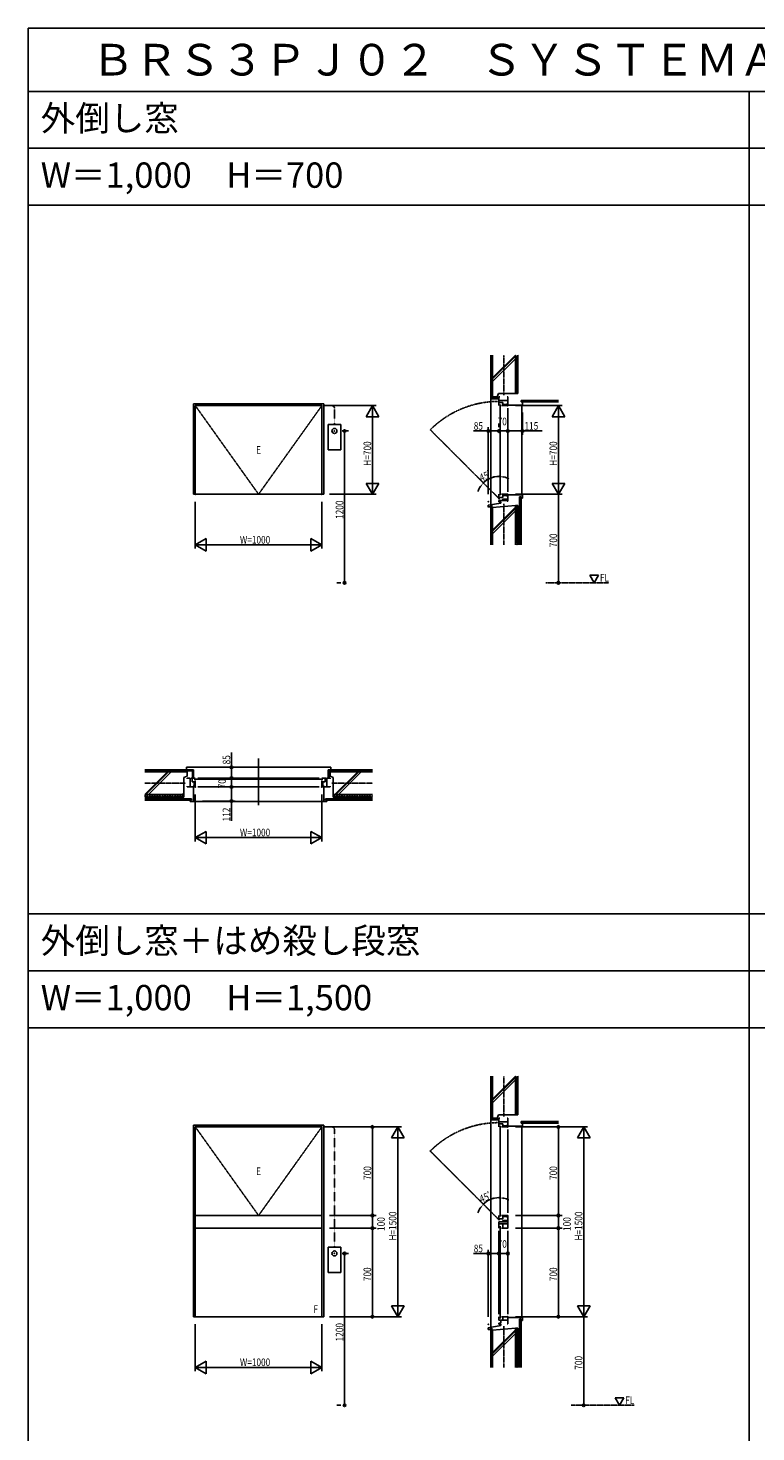
# Model space of a CAD drawing. Extents: x 0 to 29012, y 0 to 20000.
# Drawn here: x 0 to 5754, y 8906 to 20000 of the extents above; entities that cross this region are included whole.
import ezdxf
from ezdxf.enums import TextEntityAlignment as Align

# ---------------------------------------------------------------- set-up
doc = ezdxf.new("R2010")
doc.units = 0
for name, pattern in [('CENTER', [2, 1.25, -0.25, 0.25, -0.25]), ('HIDDEN', [0.375, 0.25, -0.125]), ('PHANTOM', [2.5, 1.25, -0.25, 0.25, -0.25, 0.25, -0.25])]:
    doc.linetypes.add(name, pattern=pattern)
doc.layers.get('0').update_dxf_attribs({"linetype": 'CONTINUOUS'})
for name, color, linetype in [('YKK_A1', 4, 'CONTINUOUS'), ('YKK_A2', 3, 'CONTINUOUS'), ('YKK_B1', 4, 'CONTINUOUS'), ('YKK_C1', 4, 'CONTINUOUS'), ('YKK_F1', 7, 'CONTINUOUS'), ('YKK_N1', 2, 'CONTINUOUS'), ('YKK_Z1', 7, 'CONTINUOUS')]:
    doc.layers.add(name, color=color, linetype=linetype)
doc.styles.add('EXTFONT', font='txt.shx', dxfattribs={"height": 60, "bigfont": 'EXTFONT'})
doc.styles.add('YKK_SGSTYLE1', font='ROMANS.SHX', dxfattribs={"width": 0.8, "bigfont": 'EXTFONT.SHX'})

# ---------------------------------------------------------------- blocks, each defined once
blk = doc.blocks.new('SGOP')
at = {"linetype": 'ByBlock'}
for p, q in [((50, 50, 0), (-50, 50, 0)), ((-50, 50, 0), (-50, -150, 0)), ((50, 50, 0), (-50, 50, 0)), ((-50, 50, 0), (-50, -150, 0)), ((50, -150, 0), (50, 50, 0)), ((50, -150, 0), (50, 50, 0)), ((-50, -150, 0), (50, -150, 0)), ((-50, -150, 0), (50, -150, 0))]:
    blk.add_line(p, q, dxfattribs=at)
blk.add_circle((0, 0, 0), 20, dxfattribs=at)
blk.add_circle((0, 0, 0), 20, dxfattribs=at)
at = {"linetype": 'ByBlock', "invisible_edges": 15}
blk.add_3dface([(-50, 50, 0), (-50, -150, 0), (50, -150, 0), (50, 50, 0)], dxfattribs=at)
blk.add_3dface([(-50, 50, 0), (-50, -150, 0), (50, -150, 0), (50, 50, 0)], dxfattribs=at)

msp = doc.modelspace()

# ---------------------------------------------------------------- linework, layer by layer
at = {"layer": 'YKK_A1'}
for p, q in [((2338, 17031), (1308, 17031)), ((1308, 17031), (1308, 16316)), ((2322, 17016), (1322, 17016)), ((1322, 17016), (1322, 16316)), ((2322, 16316), (2322, 17016)), ((2338, 16316), (2338, 17031)), ((1308, 16316), (2338, 16316)), ((1322, 16316), (2322, 16316)), ((1308, 11331), (1308, 9816)), ((2338, 11331), (1308, 11331)), ((2338, 9816), (2338, 11331)), ((2322, 11316), (1322, 11316)), ((1322, 11316), (1322, 10616)), ((2322, 10616), (2322, 11316)), ((2322, 10616), (1322, 10616)), ((1322, 10616), (2322, 10616)), ((1322, 10616), (1322, 10516)), ((2322, 10516), (2322, 10616)), ((1322, 10516), (1322, 9816)), ((1322, 10516), (1322, 9816)), ((2322, 10516), (1322, 10516)), ((2322, 10516), (1322, 10516)), ((1322, 10516), (2322, 10516)), ((2322, 9816), (2322, 10516)), ((2322, 9816), (2322, 10516)), ((1308, 9816), (2338, 9816)), ((1322, 9816), (2322, 9816)), ((1322, 9816), (2322, 9816))]:
    msp.add_line(p, q, dxfattribs=at)
at = {"layer": 'YKK_A1', "linetype": 'CENTER'}
for p, q in [((1822, 16316), (1322, 17016)), ((1822, 16316), (2322, 17016)), ((1822, 10616), (1322, 11316)), ((1822, 10616), (2322, 11316))]:
    msp.add_line(p, q, dxfattribs=at)
at = {"layer": 'YKK_A2', "linetype": 'HIDDEN'}
for p, q in [((2322, 17016), (2402, 17016)), ((2422, 16996), (2422, 16866)), ((2322, 11316), (2402, 11316)), ((2422, 11296), (2422, 10366))]:
    msp.add_line(p, q, dxfattribs=at)
for centre in [(2402, 16996), (2402, 11296)]:
    msp.add_arc(centre, 20, 0, 90, dxfattribs=at)
at = {"layer": 'YKK_B1', "linetype": 'ByBlock'}
msp.add_line((1822, 14228), (1822, 13858), dxfattribs=at)
at = {"layer": 'YKK_B1'}
for p, q in [((1282, 14073), (1258, 14073)), ((1258, 14073), (1258, 14066)), ((1258, 14003), (1258, 14010)), ((1282, 14003), (1258, 14003)), ((1282, 14003), (1282, 14073)), ((1322, 14003), (1282, 14003)), ((1322, 14073), (1288, 14073)), ((1298, 14043), (1298, 14073)), ((1322, 14043), (1298, 14043)), ((1322, 14009), (1306, 14009)), ((1314, 14063), (2330, 14063)), ((1314, 14009), (1314, 14043)), ((1322, 14043), (1322, 14053)), ((1322, 14009), (1322, 14043)), ((1342, 14073), (2302, 14073)), ((1342, 14003), (2302, 14003)), ((2322, 14073), (2356, 14073)), ((2322, 14043), (2322, 14053)), ((2322, 14009), (2322, 14043)), ((2322, 14043), (2348, 14043)), ((2322, 14009), (2340, 14009)), ((2322, 14003), (2362, 14003)), ((2331, 14009), (2331, 14043)), ((2348, 14043), (2348, 14073)), ((2362, 14003), (2362, 14073)), ((2362, 14073), (2388, 14073)), ((2362, 14003), (2388, 14003)), ((2388, 14073), (2388, 14066)), ((2388, 14003), (2388, 14010))]:
    msp.add_line(p, q, dxfattribs=at)
at = {"layer": 'YKK_C1'}
for p, q in [((3722, 17056), (3722, 17086)), ((3722, 17086), (3730, 17086)), ((3792, 17086), (3786, 17086)), ((3792, 17056), (3792, 17086)), ((3792, 17056), (3722, 17056)), ((3722, 17016), (3722, 17050)), ((3752, 17041), (3722, 17041)), ((3732, 16308), (3732, 17024)), ((3786, 17016), (3742, 17016)), ((3752, 17016), (3752, 17041)), ((3786, 17024), (3752, 17024)), ((3786, 17016), (3786, 17033)), ((3792, 17016), (3792, 17056)), ((3792, 16336), (3792, 16996)), ((3722, 16316), (3722, 16282)), ((3786, 16316), (3742, 16316)), ((3752, 16316), (3752, 16291)), ((3786, 16316), (3786, 16299)), ((3792, 16316), (3792, 16276)), ((3752, 16291), (3722, 16291)), ((3722, 16266), (3792, 16266)), ((3722, 16266), (3722, 16256)), ((3722, 16256), (3736, 16256)), ((3736, 16256), (3736, 16246)), ((3786, 16307), (3752, 16307)), ((3792, 16276), (3752, 16276)), ((3752, 16276), (3752, 16266)), ((3792, 16260), (3786, 16260)), ((3792, 16276), (3792, 16260)), ((3722, 11356), (3722, 11386)), ((3722, 11386), (3730, 11386)), ((3792, 11356), (3722, 11356)), ((3722, 11316), (3722, 11350)), ((3752, 11341), (3722, 11341)), ((3732, 10608), (3732, 11324)), ((3752, 11316), (3752, 11341)), ((3786, 11324), (3752, 11324)), ((3792, 11386), (3786, 11386)), ((3786, 11316), (3786, 11333)), ((3792, 11356), (3792, 11386)), ((3792, 11316), (3792, 11356)), ((3786, 11316), (3742, 11316)), ((3792, 10636), (3792, 11296)), ((3722, 10616), (3722, 10582)), ((3752, 10591), (3722, 10591)), ((3722, 10566), (3792, 10566)), ((3722, 10566), (3722, 10550)), ((3792, 10550), (3722, 10550)), ((3722, 10516), (3722, 10550)), ((3738, 10550), (3722, 10550)), ((3786, 10616), (3742, 10616)), ((3752, 10616), (3752, 10591)), ((3786, 10607), (3752, 10607)), ((3792, 10576), (3752, 10576)), ((3752, 10576), (3752, 10566)), ((3752, 10516), (3752, 10550)), ((3786, 10616), (3786, 10599)), ((3792, 10616), (3792, 10576)), ((3792, 10576), (3792, 10550)), ((3792, 10516), (3792, 10550)), ((3722, 9836), (3722, 10496)), ((3732, 9802), (3732, 10533)), ((3792, 10516), (3742, 10516)), ((3792, 9836), (3792, 10496)), ((3722, 9816), (3722, 9788)), ((3792, 9788), (3722, 9788)), ((3738, 9766), (3722, 9766)), ((3722, 9766), (3722, 9756)), ((3738, 9788), (3738, 9766)), ((3792, 9816), (3742, 9816)), ((3752, 9816), (3752, 9788)), ((3792, 9816), (3792, 9788)), ((3792, 9788), (3792, 9760)), ((3722, 9756), (3736, 9756)), ((3736, 9756), (3736, 9746)), ((3792, 9760), (3786, 9760))]:
    msp.add_line(p, q, dxfattribs=at)
at = {"layer": 'YKK_C1', "linetype": 'PHANTOM'}
for p, q in [((3722, 16282), (3179, 16825)), ((3722, 10582), (3179, 11125))]:
    msp.add_line(p, q, dxfattribs=at)
for centre in [(3722, 16282), (3722, 10582)]:
    msp.add_arc(centre, 768, 90, 135, dxfattribs=at)
at = {"layer": 'YKK_F1'}
for p, q in [((0, 20000), (28681, 20000)), ((0, 0), (0, 20000)), ((0, 19500), (28500, 19500)), ((5700, 0), (5700, 19500)), ((0, 19050), (28500, 19050)), ((0, 18600), (28500, 18600)), ((0, 13000), (28500, 13000)), ((0, 12550), (28500, 12550)), ((0, 12100), (28500, 12100))]:
    msp.add_line(p, q, dxfattribs=at)
at = {"layer": 'YKK_N1', "linetype": 'ByBlock'}
for p, q in [((2382, 17016), (2752, 17016)), ((2722, 17016), (2672, 16929)), ((2722, 16317), (2722, 17015)), ((2772, 16929), (2722, 17016)), ((2722, 17016), (2722, 16916)), ((3852, 17016), (4222, 17016)), ((4192, 17016), (4142, 16929)), ((4192, 16317), (4192, 17015)), ((4242, 16929), (4192, 17016)), ((4192, 17016), (4192, 16916)), ((2672, 16929), (2772, 16929)), ((3722, 16876), (3722, 16846)), ((3722, 16866), (3722, 16846)), ((3792, 16876), (3792, 16846)), ((3792, 16866), (3792, 16846)), ((3908, 16961), (3908, 16786)), ((4142, 16929), (4242, 16929)), ((2482, 16816), (2532, 16816)), ((2502, 16796), (2502, 15636)), ((3638, 16816), (3520, 16816)), ((3638, 16316), (3638, 16846)), ((3702, 16816), (3658, 16816)), ((3772, 16816), (3742, 16816)), ((3812, 16816), (3888, 16816)), ((3908, 16816), (4064, 16816)), ((2382, 16316), (2752, 16316)), ((2672, 16402), (2722, 16316)), ((2772, 16402), (2672, 16402)), ((2722, 16316), (2722, 16416)), ((2722, 16316), (2772, 16402)), ((3852, 16316), (4222, 16316)), ((4142, 16402), (4192, 16316)), ((4242, 16402), (4142, 16402)), ((4192, 16316), (4192, 16416)), ((4192, 16316), (4242, 16402)), ((4192, 16316), (4192, 16296)), ((1322, 16256), (1322, 15886)), ((2322, 16256), (2322, 15886)), ((4192, 16296), (4192, 15636)), ((1409, 15966), (1322, 15916)), ((1322, 15916), (1409, 15866)), ((1322, 15916), (1423, 15916)), ((1324, 15916), (2322, 15916)), ((1409, 15866), (1409, 15966)), ((2322, 15916), (2222, 15916)), ((2322, 15916), (2236, 15966)), ((2236, 15966), (2236, 15866)), ((2236, 15866), (2322, 15916)), ((2442, 15616), (2472, 15616)), ((1608, 14158), (1608, 14275)), ((1548, 14158), (1578, 14158)), ((1608, 14093), (1608, 14138)), ((1548, 14073), (1578, 14073)), ((1548, 14003), (1578, 14003)), ((1558, 14073), (1578, 14073)), ((1558, 14003), (1578, 14003)), ((1608, 14023), (1608, 14053)), ((1608, 13983), (1608, 13911)), ((1322, 13943), (1322, 13573)), ((1378, 13891), (1638, 13891)), ((1608, 13891), (1608, 13734)), ((2322, 13943), (2322, 13573)), ((1409, 13652), (1322, 13602)), ((1409, 13552), (1409, 13652)), ((2322, 13602), (2236, 13652)), ((2236, 13652), (2236, 13552)), ((1322, 13602), (1409, 13552)), ((1322, 13602), (1423, 13602)), ((1324, 13602), (2322, 13602)), ((2322, 13602), (2222, 13602)), ((2236, 13552), (2322, 13602)), ((2382, 11316), (2752, 11316)), ((2382, 11316), (2952, 11316)), ((2722, 10636), (2722, 11296)), ((2922, 11316), (2872, 11229)), ((2872, 11229), (2972, 11229)), ((2922, 9817), (2922, 11315)), ((2972, 11229), (2922, 11316)), ((2922, 11316), (2922, 11216)), ((3852, 11316), (4222, 11316)), ((3852, 11316), (4422, 11316)), ((4192, 10636), (4192, 11296)), ((4392, 11316), (4342, 11229)), ((4342, 11229), (4442, 11229)), ((4392, 9817), (4392, 11315)), ((4392, 11316), (4392, 11216)), ((4442, 11229), (4392, 11316)), ((2382, 10616), (2752, 10616)), ((2382, 10616), (2752, 10616)), ((2722, 10536), (2722, 10596)), ((3852, 10616), (4222, 10616)), ((3852, 10616), (4222, 10616)), ((4192, 10536), (4192, 10596)), ((2382, 10516), (2752, 10516)), ((2382, 10516), (2752, 10516)), ((2722, 9836), (2722, 10496)), ((3852, 10516), (4222, 10516)), ((3852, 10516), (4222, 10516)), ((4192, 9836), (4192, 10496)), ((3638, 9816), (3638, 10346)), ((3722, 10376), (3722, 10346)), ((3722, 10366), (3722, 10346)), ((3792, 10366), (3792, 10346)), ((2482, 10316), (2532, 10316)), ((2502, 10296), (2502, 9136)), ((3638, 10316), (3520, 10316)), ((3702, 10316), (3658, 10316)), ((3772, 10316), (3742, 10316)), ((2972, 9902), (2872, 9902)), ((2872, 9902), (2922, 9816)), ((2922, 9816), (2922, 9916)), ((2922, 9816), (2972, 9902)), ((4342, 9902), (4392, 9816)), ((4442, 9902), (4342, 9902)), ((4392, 9816), (4392, 9916)), ((4392, 9816), (4442, 9902)), ((2382, 9816), (2952, 9816)), ((2382, 9816), (2752, 9816)), ((3852, 9816), (4422, 9816)), ((3852, 9816), (4222, 9816)), ((4392, 9816), (4392, 9796)), ((4392, 9796), (4392, 9136)), ((1322, 9756), (1322, 9386)), ((2322, 9756), (2322, 9386)), ((1409, 9466), (1322, 9416)), ((1409, 9366), (1409, 9466)), ((2322, 9416), (2236, 9466)), ((2236, 9466), (2236, 9366)), ((1322, 9416), (1409, 9366)), ((1322, 9416), (1423, 9416)), ((1324, 9416), (2322, 9416)), ((2322, 9416), (2222, 9416)), ((2236, 9366), (2322, 9416)), ((2442, 9116), (2472, 9116))]:
    msp.add_line(p, q, dxfattribs=at)
at = {"layer": 'YKK_N1'}
for p, q in [((2502, 16816), (2502, 16796)), ((3638, 16816), (3658, 16816)), ((3722, 16816), (3702, 16816)), ((3722, 16816), (3742, 16816)), ((3792, 16816), (3772, 16816)), ((3792, 16816), (3812, 16816)), ((3908, 16816), (3888, 16816)), ((2502, 15616), (2502, 15636)), ((4192, 15616), (4192, 15636)), ((1608, 14158), (1608, 14138)), ((1608, 14073), (1608, 14093)), ((1608, 14073), (1608, 14053)), ((1608, 14003), (1608, 14023)), ((1608, 14003), (1608, 13983)), ((1608, 13891), (1608, 13911)), ((2722, 11316), (2722, 11296)), ((4192, 11316), (4192, 11296)), ((2722, 10616), (2722, 10636)), ((2722, 10616), (2722, 10596)), ((4192, 10616), (4192, 10636)), ((4192, 10616), (4192, 10596)), ((2722, 10516), (2722, 10536)), ((2722, 10516), (2722, 10496)), ((4192, 10516), (4192, 10536)), ((4192, 10516), (4192, 10496)), ((2502, 10316), (2502, 10296)), ((3638, 10316), (3658, 10316)), ((3722, 10316), (3702, 10316)), ((3722, 10316), (3742, 10316)), ((3792, 10316), (3772, 10316)), ((2722, 9816), (2722, 9836)), ((4192, 9816), (4192, 9836)), ((2502, 9116), (2502, 9136)), ((4392, 9116), (4392, 9136))]:
    msp.add_line(p, q, dxfattribs=at)
for centre, radius in [((2502, 16816), 10), ((2502, 16816), 6.5), ((3638, 16816), 10), ((3638, 16816), 6.5), ((3722, 16816), 10), ((3722, 16816), 10), ((3722, 16816), 6.5), ((3722, 16816), 6.5), ((3792, 16816), 10), ((3792, 16816), 10), ((3792, 16816), 6.5), ((3792, 16816), 6.5), ((3908, 16816), 10), ((3908, 16816), 6.5), ((2502, 15616), 10), ((2502, 15616), 6.5), ((4192, 15616), 10), ((4192, 15616), 6.5), ((1608, 14158), 10), ((1608, 14158), 6.5), ((1608, 14073), 10), ((1608, 14073), 10), ((1608, 14003), 10), ((1608, 14003), 10), ((1608, 14073), 6.5), ((1608, 14073), 6.5), ((1608, 14003), 6.5), ((1608, 14003), 6.5), ((1608, 13891), 10), ((1608, 13891), 6.5), ((2722, 11316), 10), ((2722, 11316), 6.5), ((4192, 11316), 10), ((4192, 11316), 6.5), ((2722, 10616), 10), ((2722, 10616), 10), ((2722, 10616), 6.5), ((2722, 10616), 6.5), ((4192, 10616), 10), ((4192, 10616), 10), ((4192, 10616), 6.5), ((4192, 10616), 6.5), ((2722, 10516), 10), ((2722, 10516), 10), ((2722, 10516), 6.5), ((2722, 10516), 6.5), ((4192, 10516), 10), ((4192, 10516), 10), ((4192, 10516), 6.5), ((4192, 10516), 6.5), ((2502, 10316), 10), ((2502, 10316), 6.5), ((3638, 10316), 10), ((3638, 10316), 6.5), ((3722, 10316), 10), ((3722, 10316), 10), ((3722, 10316), 6.5), ((3722, 10316), 6.5), ((3792, 10316), 10), ((3792, 10316), 6.5), ((2722, 9816), 10), ((2722, 9816), 6.5), ((4192, 9816), 10), ((4192, 9816), 6.5), ((2502, 9116), 10), ((2502, 9116), 6.5), ((4392, 9116), 10), ((4392, 9116), 6.5)]:
    msp.add_circle(centre, radius, dxfattribs=at)
at = {"layer": 'YKK_N1', "linetype": 'ByBlock'}
for centre, start, end in [((3722, 16282), 90, 135), ((3722, 16282), 63.7503, 76.8751), ((3722, 16282), 148.1249, 161.2497), ((3722, 10582), 148.1249, 161.2497), ((3722, 10582), 90, 135), ((3722, 10582), 63.7503, 76.8751)]:
    msp.add_arc(centre, 175, start, end, dxfattribs=at)
for p in [(2322, 17016), (2722, 17016), (3792, 17016), (3908, 17021), (4192, 17016), (2422, 16816), (3638, 16816), (3722, 16816), (3722, 16816), (3722, 16806), (3792, 16816), (3792, 16806), (3908, 16816), (3677, 16451), (3722, 16457), (1322, 16316), (2322, 16316), (2322, 16316), (3599, 16405), (3792, 16316), (4192, 16316), (3638, 16256), (3722, 16282), (2322, 15916), (2502, 15616), (2502, 15616), (4192, 15616), (4192, 15616), (1608, 14158), (1608, 14158), (1322, 14003), (1608, 14073), (1608, 14073), (1608, 14003), (1618, 14073), (1618, 14003), (2322, 14003), (1318, 13891), (1608, 13891), (2322, 13602), (2322, 11316), (2322, 11316), (2722, 11316), (2922, 11316), (3792, 11316), (3792, 11316), (4192, 11316), (4392, 11316), (3599, 10705), (3677, 10751), (3722, 10757), (2322, 10616), (2322, 10616), (2722, 10616), (3722, 10582), (3792, 10616), (3792, 10616), (4192, 10616), (2322, 10516), (2322, 10516), (2722, 10516), (3792, 10516), (3792, 10516), (4192, 10516), (2422, 10316), (3638, 10316), (3722, 10316), (3722, 10316), (3722, 10306), (3792, 10306), (1322, 9816), (2322, 9816), (2322, 9816), (2322, 9816), (3792, 9816), (3792, 9816), (4392, 9816), (3638, 9756), (2322, 9416), (2502, 9116), (2502, 9116), (4392, 9116), (4392, 9116)]:
    msp.add_point(p, dxfattribs=at)
for points in [[(3761, 16445), (3763, 16459), (3722, 16457)], [(3569, 16378), (3579, 16370), (3599, 16405)], [(3569, 10678), (3579, 10670), (3599, 10705)], [(3761, 10745), (3763, 10759), (3722, 10757)]]:
    msp.add_solid(points, dxfattribs=at)
at = {"layer": 'YKK_Z1', "linetype": 'Continuous'}
for p, q in [((3658, 17071), (3658, 17416)), ((3658, 17401), (3666, 17401)), ((3658, 17391), (3666, 17391)), ((3666, 17079), (3666, 17416)), ((3672, 17236), (3852, 17416)), ((3672, 17086), (3672, 17416)), ((3672, 17227), (3852, 17407)), ((3672, 17207), (3852, 17387)), ((3852, 17411), (3858, 17416)), ((3852, 17416), (3852, 17111)), ((3872, 17391), (3852, 17411)), ((3852, 17391), (3872, 17411)), ((3872, 17371), (3852, 17391)), ((3852, 17371), (3872, 17391)), ((3872, 17351), (3852, 17371)), ((3852, 17351), (3872, 17371)), ((3872, 17331), (3852, 17351)), ((3852, 17331), (3872, 17351)), ((3872, 17311), (3852, 17331)), ((3852, 17311), (3872, 17331)), ((3872, 17291), (3852, 17311)), ((3852, 17291), (3872, 17311)), ((3872, 17411), (3868, 17416)), ((3872, 17111), (3872, 17416)), ((3658, 17291), (3666, 17291)), ((3658, 17281), (3666, 17281)), ((3872, 17271), (3852, 17291)), ((3852, 17271), (3872, 17291)), ((3872, 17251), (3852, 17271)), ((3852, 17251), (3872, 17271)), ((3872, 17231), (3852, 17251)), ((3852, 17231), (3872, 17251)), ((3872, 17211), (3852, 17231)), ((3852, 17211), (3872, 17231)), ((3872, 17191), (3852, 17211)), ((3852, 17191), (3872, 17211)), ((3658, 17181), (3666, 17181)), ((3658, 17171), (3666, 17171)), ((3708, 17086), (3672, 17086)), ((3718, 17111), (3708, 17086)), ((3852, 17111), (3718, 17111)), ((3844, 17111), (3852, 17119)), ((3872, 17171), (3852, 17191)), ((3852, 17171), (3872, 17191)), ((3872, 17151), (3852, 17171)), ((3852, 17151), (3872, 17171)), ((3872, 17131), (3852, 17151)), ((3852, 17131), (3872, 17151)), ((3872, 17111), (3852, 17131)), ((3852, 17111), (3872, 17131)), ((3852, 17111), (3872, 17111)), ((3658, 17071), (3658, 16666)), ((3722, 17071), (3658, 17071)), ((3722, 17079), (3666, 17079)), ((3722, 17071), (3722, 17079)), ((4192, 17058), (3898, 17058)), ((3898, 17058), (3898, 17046)), ((3898, 17046), (4192, 17046)), ((3904, 17021), (3904, 16666)), ((3658, 16232), (3658, 16666)), ((3904, 16311), (3904, 16666)), ((3736, 16246), (3638, 16229)), ((3638, 16229), (3638, 16214)), ((3638, 16216), (3658, 16216)), ((3658, 16226), (3666, 16226)), ((3658, 16226), (3658, 15916)), ((3666, 16226), (3666, 15916)), ((3852, 16226), (3672, 16211)), ((3852, 16213), (3672, 16033)), ((3672, 16211), (3672, 15916)), ((3852, 16204), (3672, 16024)), ((3736, 16256), (3736, 16246)), ((3852, 16226), (3872, 16226)), ((3852, 15916), (3852, 16226)), ((3872, 16226), (3852, 16206)), ((3852, 16226), (3872, 16206)), ((3872, 16206), (3852, 16186)), ((3852, 16206), (3872, 16186)), ((3872, 16226), (3872, 15916)), ((3885, 15916), (3885, 16296)), ((3885, 16296), (3898, 16296)), ((3898, 16296), (3898, 15916)), ((3658, 16126), (3666, 16126)), ((3658, 16116), (3666, 16116)), ((3852, 16184), (3672, 16004)), ((3872, 16186), (3852, 16166)), ((3852, 16186), (3872, 16166)), ((3872, 16166), (3852, 16146)), ((3852, 16166), (3872, 16146)), ((3872, 16146), (3852, 16126)), ((3852, 16146), (3872, 16126)), ((3872, 16126), (3852, 16106)), ((3852, 16126), (3872, 16106)), ((3872, 16106), (3852, 16086)), ((3852, 16106), (3872, 16086)), ((3658, 16016), (3666, 16016)), ((3658, 16006), (3666, 16006)), ((3872, 16086), (3852, 16066)), ((3852, 16086), (3872, 16066)), ((3872, 16066), (3852, 16046)), ((3852, 16066), (3872, 16046)), ((3872, 16046), (3852, 16026)), ((3852, 16046), (3872, 16026)), ((3872, 16026), (3852, 16006)), ((3852, 16026), (3872, 16006)), ((3872, 16006), (3852, 15986)), ((3852, 16006), (3872, 15986)), ((3872, 15986), (3852, 15966)), ((3852, 15986), (3872, 15966)), ((3872, 15966), (3852, 15946)), ((3852, 15966), (3872, 15946)), ((3872, 15946), (3852, 15926)), ((3852, 15946), (3872, 15926)), ((3852, 15926), (3863, 15916)), ((3872, 15926), (3863, 15916)), ((1308, 14138), (922, 14138)), ((1300, 14130), (922, 14130)), ((1258, 14123), (922, 14123)), ((1102, 14123), (922, 13943)), ((1111, 14123), (931, 13943)), ((1131, 14123), (951, 13943)), ((978, 14138), (978, 14130)), ((988, 14138), (988, 14130)), ((1088, 14138), (1088, 14130)), ((1098, 14138), (1098, 14130)), ((1198, 14138), (1198, 14130)), ((1208, 14138), (1208, 14130)), ((1252, 14158), (1822, 14158)), ((1252, 14138), (1252, 14158)), ((1258, 14088), (1258, 14123)), ((1300, 14073), (1300, 14130)), ((1308, 14073), (1308, 14138)), ((2392, 14158), (1822, 14158)), ((2372, 14138), (2722, 14138)), ((2372, 14073), (2372, 14138)), ((2380, 14130), (2722, 14130)), ((2380, 14073), (2380, 14130)), ((2388, 14123), (2722, 14123)), ((2388, 14088), (2388, 14123)), ((2392, 14138), (2392, 14158)), ((2426, 13943), (2606, 14123)), ((2434, 13943), (2614, 14123)), ((2454, 13943), (2634, 14123)), ((2472, 14138), (2472, 14130)), ((2482, 14138), (2482, 14130)), ((2582, 14138), (2582, 14130)), ((2592, 14138), (2592, 14130)), ((2692, 14138), (2692, 14130)), ((2702, 14138), (2702, 14130)), ((1232, 14078), (1258, 14088)), ((1232, 13943), (1232, 14078)), ((1308, 14073), (1300, 14073)), ((1308, 14003), (1308, 13888)), ((2338, 14003), (2338, 13888)), ((2372, 14073), (2380, 14073)), ((2412, 14078), (2388, 14088)), ((2412, 13943), (2412, 14078)), ((922, 13943), (1232, 13943)), ((932, 13943), (922, 13932)), ((932, 13923), (922, 13932)), ((1232, 13923), (922, 13923)), ((922, 13910), (1292, 13910)), ((1292, 13898), (922, 13898)), ((952, 13923), (932, 13943)), ((952, 13943), (932, 13923)), ((972, 13923), (952, 13943)), ((972, 13943), (952, 13923)), ((992, 13923), (972, 13943)), ((992, 13943), (972, 13923)), ((1012, 13923), (992, 13943)), ((1012, 13943), (992, 13923)), ((1032, 13923), (1012, 13943)), ((1032, 13943), (1012, 13923)), ((1052, 13923), (1032, 13943)), ((1052, 13943), (1032, 13923)), ((1072, 13923), (1052, 13943)), ((1072, 13943), (1052, 13923)), ((1092, 13923), (1072, 13943)), ((1092, 13943), (1072, 13923)), ((1112, 13923), (1092, 13943)), ((1112, 13943), (1092, 13923)), ((1132, 13923), (1112, 13943)), ((1132, 13943), (1112, 13923)), ((1152, 13923), (1132, 13943)), ((1152, 13943), (1132, 13923)), ((1172, 13923), (1152, 13943)), ((1172, 13943), (1152, 13923)), ((1192, 13923), (1172, 13943)), ((1192, 13943), (1172, 13923)), ((1212, 13923), (1192, 13943)), ((1212, 13943), (1192, 13923)), ((1232, 13923), (1212, 13943)), ((1232, 13943), (1212, 13923)), ((1232, 13956), (1219, 13943)), ((1232, 13947), (1228, 13943)), ((1232, 13943), (1232, 13923)), ((1292, 13910), (1292, 13898)), ((1292, 13891), (1292, 13888)), ((1292, 13888), (1822, 13888)), ((2352, 13888), (1822, 13888)), ((2352, 13910), (2352, 13898)), ((2722, 13910), (2352, 13910)), ((2352, 13898), (2722, 13898)), ((2352, 13891), (2352, 13888)), ((2722, 13943), (2412, 13943)), ((2412, 13943), (2412, 13923)), ((2412, 13923), (2432, 13943)), ((2412, 13943), (2432, 13923)), ((2412, 13923), (2722, 13923)), ((2432, 13943), (2452, 13923)), ((2432, 13923), (2452, 13943)), ((2452, 13943), (2472, 13923)), ((2452, 13923), (2472, 13943)), ((2472, 13943), (2492, 13923)), ((2472, 13923), (2492, 13943)), ((2492, 13943), (2512, 13923)), ((2492, 13923), (2512, 13943)), ((2512, 13943), (2532, 13923)), ((2512, 13923), (2532, 13943)), ((2532, 13943), (2552, 13923)), ((2532, 13923), (2552, 13943)), ((2552, 13943), (2572, 13923)), ((2552, 13923), (2572, 13943)), ((2572, 13943), (2592, 13923)), ((2572, 13923), (2592, 13943)), ((2592, 13943), (2612, 13923)), ((2592, 13923), (2612, 13943)), ((2612, 13943), (2632, 13923)), ((2612, 13923), (2632, 13943)), ((2632, 13943), (2652, 13923)), ((2632, 13923), (2652, 13943)), ((2652, 13943), (2672, 13923)), ((2652, 13923), (2672, 13943)), ((2672, 13943), (2692, 13923)), ((2672, 13923), (2692, 13943)), ((2692, 13943), (2712, 13923)), ((2692, 13923), (2712, 13943)), ((2712, 13943), (2722, 13932)), ((2712, 13923), (2722, 13932)), ((3658, 11371), (3658, 11716)), ((3658, 11701), (3666, 11701)), ((3658, 11691), (3666, 11691)), ((3666, 11379), (3666, 11716)), ((3672, 11536), (3852, 11716)), ((3672, 11386), (3672, 11716)), ((3672, 11527), (3852, 11707)), ((3672, 11507), (3852, 11687)), ((3852, 11716), (3852, 11411)), ((3852, 11711), (3858, 11716)), ((3872, 11691), (3852, 11711)), ((3852, 11691), (3872, 11711)), ((3872, 11671), (3852, 11691)), ((3852, 11671), (3872, 11691)), ((3872, 11651), (3852, 11671)), ((3852, 11651), (3872, 11671)), ((3872, 11631), (3852, 11651)), ((3852, 11631), (3872, 11651)), ((3872, 11711), (3868, 11716)), ((3872, 11411), (3872, 11716)), ((3658, 11591), (3666, 11591)), ((3658, 11581), (3666, 11581)), ((3872, 11611), (3852, 11631)), ((3852, 11611), (3872, 11631)), ((3872, 11591), (3852, 11611)), ((3852, 11591), (3872, 11611)), ((3872, 11571), (3852, 11591)), ((3852, 11571), (3872, 11591)), ((3872, 11551), (3852, 11571)), ((3852, 11551), (3872, 11571)), ((3872, 11531), (3852, 11551)), ((3852, 11531), (3872, 11551)), ((3658, 11481), (3666, 11481)), ((3658, 11471), (3666, 11471)), ((3872, 11511), (3852, 11531)), ((3852, 11511), (3872, 11531)), ((3872, 11491), (3852, 11511)), ((3852, 11491), (3872, 11511)), ((3872, 11471), (3852, 11491)), ((3852, 11471), (3872, 11491)), ((3872, 11451), (3852, 11471)), ((3852, 11451), (3872, 11471)), ((3872, 11431), (3852, 11451)), ((3852, 11431), (3872, 11451)), ((3872, 11411), (3852, 11431)), ((3852, 11411), (3872, 11431)), ((3658, 11371), (3658, 10566)), ((3722, 11371), (3658, 11371)), ((3722, 11379), (3666, 11379)), ((3708, 11386), (3672, 11386)), ((3718, 11411), (3708, 11386)), ((3852, 11411), (3718, 11411)), ((3722, 11371), (3722, 11379)), ((3844, 11411), (3852, 11419)), ((3852, 11411), (3872, 11411)), ((4192, 11358), (3898, 11358)), ((3898, 11358), (3898, 11346)), ((3898, 11346), (4192, 11346)), ((3904, 11321), (3904, 10566)), ((3658, 9732), (3658, 10566)), ((3904, 9811), (3904, 10566)), ((3885, 9416), (3885, 9796)), ((3885, 9796), (3898, 9796)), ((3898, 9796), (3898, 9416)), ((3736, 9746), (3638, 9729)), ((3638, 9729), (3638, 9714)), ((3638, 9716), (3658, 9716)), ((3658, 9726), (3658, 9416)), ((3658, 9726), (3666, 9726)), ((3666, 9726), (3666, 9416)), ((3852, 9726), (3672, 9711)), ((3852, 9713), (3672, 9533)), ((3672, 9711), (3672, 9416)), ((3852, 9704), (3672, 9524)), ((3852, 9684), (3672, 9504)), ((3736, 9756), (3736, 9746)), ((3852, 9416), (3852, 9726)), ((3852, 9726), (3872, 9726)), ((3872, 9726), (3852, 9706)), ((3852, 9726), (3872, 9706)), ((3872, 9706), (3852, 9686)), ((3852, 9706), (3872, 9686)), ((3872, 9686), (3852, 9666)), ((3852, 9686), (3872, 9666)), ((3872, 9666), (3852, 9646)), ((3852, 9666), (3872, 9646)), ((3872, 9726), (3872, 9416)), ((3658, 9626), (3666, 9626)), ((3658, 9616), (3666, 9616)), ((3872, 9646), (3852, 9626)), ((3852, 9646), (3872, 9626)), ((3872, 9626), (3852, 9606)), ((3852, 9626), (3872, 9606)), ((3872, 9606), (3852, 9586)), ((3852, 9606), (3872, 9586)), ((3872, 9586), (3852, 9566)), ((3852, 9586), (3872, 9566)), ((3872, 9566), (3852, 9546)), ((3852, 9566), (3872, 9546)), ((3872, 9546), (3852, 9526)), ((3852, 9546), (3872, 9526)), ((3658, 9516), (3666, 9516)), ((3658, 9506), (3666, 9506)), ((3872, 9526), (3852, 9506)), ((3852, 9526), (3872, 9506)), ((3872, 9506), (3852, 9486)), ((3852, 9506), (3872, 9486)), ((3872, 9486), (3852, 9466)), ((3852, 9486), (3872, 9466)), ((3872, 9466), (3852, 9446)), ((3852, 9466), (3872, 9446)), ((3872, 9446), (3852, 9426)), ((3852, 9446), (3872, 9426)), ((3852, 9426), (3863, 9416)), ((3872, 9426), (3863, 9416))]:
    msp.add_line(p, q, dxfattribs=at)
at = {"layer": 'YKK_Z1', "linetype": 'CENTER'}
for p, q in [((3762, 17098), (3762, 17416)), ((3762, 16241), (3762, 15916)), ((4092, 15616), (4592, 15616)), ((1245, 14033), (922, 14033)), ((2400, 14033), (2722, 14033)), ((3762, 11398), (3762, 11716)), ((3762, 9741), (3762, 9416)), ((4292, 9116), (4792, 9116))]:
    msp.add_line(p, q, dxfattribs=at)
at = {"layer": 'YKK_Z1'}
for p, q in [((3792, 17021), (3908, 17021)), ((3908, 17046), (3898, 17046)), ((3908, 17021), (3908, 17046)), ((3792, 16311), (3908, 16311)), ((3908, 16311), (3908, 16286)), ((3908, 16286), (3898, 16286)), ((1282, 13888), (1282, 13898)), ((1308, 13888), (1282, 13888)), ((2338, 13888), (2362, 13888)), ((2362, 13888), (2362, 13898)), ((3792, 11321), (3908, 11321)), ((3908, 11346), (3898, 11346)), ((3908, 11321), (3908, 11346)), ((3792, 9811), (3908, 9811)), ((3908, 9786), (3898, 9786)), ((3908, 9811), (3908, 9786))]:
    msp.add_line(p, q, dxfattribs=at)
at = {"layer": 'YKK_Z1', "linetype": 'ByBlock'}
for p, q in [((4440, 15676), (4509, 15676)), ((4475, 15616), (4440, 15676)), ((4509, 15676), (4475, 15616)), ((4640, 9176), (4709, 9176)), ((4675, 9116), (4640, 9176)), ((4709, 9176), (4675, 9116))]:
    msp.add_line(p, q, dxfattribs=at)

# ---------------------------------------------------------------- block references
at = {"layer": 'YKK_A2'}
for p in [(2422, 16816), (2422, 10316)]:
    msp.add_blockref('SGOP', p, dxfattribs=at)

# ---------------------------------------------------------------- texts
at = {"style": 'EXTFONT'}
for s, height, p in [('ＢＲＳ３ＰＪ０２\u3000ＳＹＳＴＥＭＡ３１０\u3000ＲＣ枠\u3000外倒し窓', 250, (500, 19625)), ('外倒し窓', 200, (100, 19188)), ('W＝1,000\u3000H＝700', 200, (100, 18738)), ('外倒し窓＋はめ殺し段窓', 200, (100, 12688)), ('W＝1,000\u3000H＝1,500', 200, (100, 12238))]:
    msp.add_text(s, height=height, dxfattribs=at).set_placement(p)
at = {"layer": 'YKK_A1', "style": 'YKK_SGSTYLE1', "width": 0.8}
for p in [(1822, 16666), (1822, 10966)]:
    msp.add_text('E', height=60, dxfattribs=at).set_placement(p, align=Align.MIDDLE_CENTER)
msp.add_text('F', height=60, dxfattribs=at).set_placement((2292, 9846), align=Align.RIGHT)
at = {"layer": 'YKK_N1', "style": 'YKK_SGSTYLE1', "width": 0.8}
for s, p in [('85', (3523, 16826)), ('70', (3712, 16861)), ('115', (3924, 16826)), ('W=1000', (1675, 15926)), ('W=1000', (1675, 13613)), ('85', (3523, 10326)), ('70', (3712, 10361)), ('W=1000', (1675, 9426))]:
    msp.add_text(s, height=60, dxfattribs=at).set_placement(p)
for s, rotation, p in [('H=700', 90, (2712, 16541)), ('H=700', 90, (4182, 16541)), ('45ﾟ', 22.5, (3583, 16415)), ('1200', 90, (2492, 16121)), ('700', 90, (4182, 15897)), ('85', 90, (1598, 14181)), ('70', 90, (1564, 13992)), ('112', 90, (1598, 13730)), ('700', 90, (2712, 10897)), ('700', 90, (4182, 10897)), ('45ﾟ', 22.5, (3583, 10715)), ('100', 90, (2820, 10494)), ('H=1500', 90, (2912, 10418)), ('100', 90, (4290, 10494)), ('H=1500', 90, (4382, 10418)), ('700', 90, (2712, 10097)), ('700', 90, (4182, 10097)), ('1200', 90, (2492, 9621)), ('700', 90, (4382, 9397))]:
    msp.add_text(s, height=60, rotation=rotation, dxfattribs=at).set_placement(p)
at = {"layer": 'YKK_Z1', "style": 'YKK_SGSTYLE1', "width": 0.8}
for p in [(4592, 15626), (4792, 9126)]:
    msp.add_text('FL', height=60, dxfattribs=at).set_placement(p, align=Align.RIGHT)

doc.saveas('drawing.dxf')
